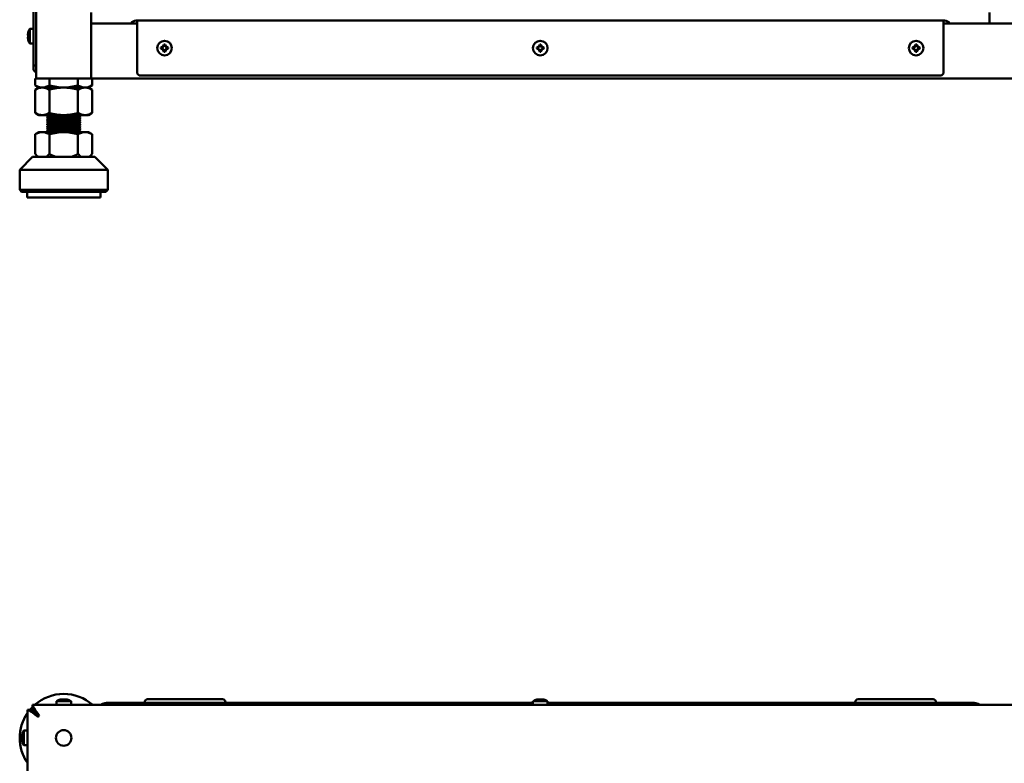
# Model space of a CAD drawing. Units: millimetres. Extents: x 118 to 5046, y 54 to 4332.
# Drawn here: x 1053 to 1590, y 1690 to 2096 of the extents above; entities that cross this region are included whole.
import ezdxf

# ---------------------------------------------------------------- set-up
doc = ezdxf.new("R2010")
doc.units = ezdxf.units.MM

msp = doc.modelspace()

# ---------------------------------------------------------------- linework, layer by layer
at = {"color": 7, "linetype": 'Continuous', "lineweight": 50}
for p, q in [((1060.17, 2073.66), (1060.17, 3268.66)), ((1061.67, 2073.66), (1061.67, 3268.66)), ((1091.67, 2099.66), (1091.67, 2093.66)), ((1116.17, 2095.16), (1116.67, 2095.16)), ((1116.67, 2091.66), (1116.67, 2095.16)), ((1116.67, 2095.16), (1556.67, 2095.16)), ((1556.67, 2095.16), (1556.67, 2091.66)), ((1557.17, 2095.16), (1556.67, 2095.16)), ((1581.67, 2093.66), (1581.67, 2099.66)), ((1060.17, 2090.66), (1058.17, 2090.66)), ((1058.17, 2090.66), (1058.17, 2082.66)), ((1116.67, 2093.66), (1091.67, 2093.66)), ((1091.67, 2088.46), (1091.67, 2093.66)), ((1116.67, 2091.66), (1116.67, 2067.16)), ((1581.67, 2093.66), (1556.67, 2093.66)), ((1556.67, 2067.16), (1556.67, 2091.66)), ((1586.87, 2093.66), (1581.67, 2093.66)), ((1606.47, 2093.66), (1586.87, 2093.66)), ((1057.12, 2087.5), (1057.27, 2088.59)), ((1057.27, 2086.95), (1057.12, 2087.5)), ((1057.12, 2085.81), (1057.27, 2086.36)), ((1057.27, 2084.72), (1057.12, 2085.81)), ((1057.27, 2086.36), (1057.27, 2086.95)), ((1091.67, 2088.46), (1091.67, 2068.86)), ((1058.17, 2082.66), (1060.17, 2082.66)), ((1130.82, 2081), (1129.73, 2080.45)), ((1129.73, 2080.45), (1129.73, 2079.86)), ((1129.73, 2080.45), (1129.99, 2080.28)), ((1129.73, 2079.86), (1129.99, 2080.03)), ((1129.73, 2079.86), (1130.82, 2079.31)), ((1129.99, 2080.28), (1131.04, 2080.78)), ((1129.99, 2080.03), (1129.99, 2080.28)), ((1131.04, 2079.53), (1129.99, 2080.03)), ((1131.37, 2082.09), (1130.82, 2081)), ((1130.82, 2081), (1131.04, 2080.78)), ((1130.82, 2079.31), (1131.04, 2079.53)), ((1130.82, 2079.31), (1131.37, 2078.22)), ((1131.04, 2080.78), (1131.54, 2081.83)), ((1131.54, 2078.48), (1131.04, 2079.53)), ((1131.96, 2082.09), (1131.37, 2082.09)), ((1131.37, 2082.09), (1131.54, 2081.83)), ((1131.54, 2081.83), (1131.79, 2081.83)), ((1131.96, 2082.09), (1131.79, 2081.83)), ((1131.79, 2081.83), (1132.29, 2080.78)), ((1132.29, 2079.53), (1131.79, 2078.48)), ((1132.51, 2081), (1131.96, 2082.09)), ((1131.96, 2078.22), (1132.51, 2079.31)), ((1132.51, 2081), (1132.29, 2080.78)), ((1132.29, 2080.78), (1133.34, 2080.28)), ((1133.34, 2080.03), (1132.29, 2079.53)), ((1132.51, 2079.31), (1132.29, 2079.53)), ((1133.6, 2080.45), (1132.51, 2081)), ((1132.51, 2079.31), (1133.6, 2079.86)), ((1133.6, 2080.45), (1133.34, 2080.28)), ((1133.34, 2080.28), (1133.34, 2080.03)), ((1133.6, 2079.86), (1133.34, 2080.03)), ((1133.6, 2079.86), (1133.6, 2080.45)), ((1335.82, 2081), (1334.73, 2080.45)), ((1334.73, 2080.45), (1334.73, 2079.86)), ((1334.73, 2080.45), (1334.99, 2080.28)), ((1334.73, 2079.86), (1334.99, 2080.03)), ((1334.73, 2079.86), (1335.82, 2079.31)), ((1334.99, 2080.28), (1336.04, 2080.78)), ((1334.99, 2080.03), (1334.99, 2080.28)), ((1336.04, 2079.53), (1334.99, 2080.03)), ((1336.37, 2082.09), (1335.82, 2081)), ((1335.82, 2081), (1336.04, 2080.78)), ((1335.82, 2079.31), (1336.04, 2079.53)), ((1335.82, 2079.31), (1336.37, 2078.22)), ((1336.04, 2080.78), (1336.54, 2081.83)), ((1336.54, 2078.48), (1336.04, 2079.53)), ((1336.96, 2082.09), (1336.37, 2082.09)), ((1336.37, 2082.09), (1336.54, 2081.83)), ((1336.54, 2081.83), (1336.79, 2081.83)), ((1336.96, 2082.09), (1336.79, 2081.83)), ((1336.79, 2081.83), (1337.29, 2080.78)), ((1337.29, 2079.53), (1336.79, 2078.48)), ((1337.51, 2081), (1336.96, 2082.09)), ((1336.96, 2078.22), (1337.51, 2079.31)), ((1337.51, 2081), (1337.29, 2080.78)), ((1337.29, 2080.78), (1338.34, 2080.28)), ((1338.34, 2080.03), (1337.29, 2079.53)), ((1337.51, 2079.31), (1337.29, 2079.53)), ((1338.6, 2080.45), (1337.51, 2081)), ((1337.51, 2079.31), (1338.6, 2079.86)), ((1338.6, 2080.45), (1338.34, 2080.28)), ((1338.34, 2080.28), (1338.34, 2080.03)), ((1338.6, 2079.86), (1338.34, 2080.03)), ((1338.6, 2079.86), (1338.6, 2080.45)), ((1540.82, 2081), (1539.73, 2080.45)), ((1539.73, 2080.45), (1539.73, 2079.86)), ((1539.73, 2080.45), (1539.99, 2080.28)), ((1539.73, 2079.86), (1539.99, 2080.03)), ((1539.73, 2079.86), (1540.82, 2079.31)), ((1539.99, 2080.28), (1541.04, 2080.78)), ((1539.99, 2080.03), (1539.99, 2080.28)), ((1541.04, 2079.53), (1539.99, 2080.03)), ((1541.37, 2082.09), (1540.82, 2081)), ((1540.82, 2081), (1541.04, 2080.78)), ((1540.82, 2079.31), (1541.04, 2079.53)), ((1540.82, 2079.31), (1541.37, 2078.22)), ((1541.04, 2080.78), (1541.54, 2081.83)), ((1541.54, 2078.48), (1541.04, 2079.53)), ((1541.96, 2082.09), (1541.37, 2082.09)), ((1541.37, 2082.09), (1541.54, 2081.83)), ((1541.54, 2081.83), (1541.79, 2081.83)), ((1541.96, 2082.09), (1541.79, 2081.83)), ((1541.79, 2081.83), (1542.29, 2080.78)), ((1542.29, 2079.53), (1541.79, 2078.48)), ((1542.51, 2081), (1541.96, 2082.09)), ((1541.96, 2078.22), (1542.51, 2079.31)), ((1542.51, 2081), (1542.29, 2080.78)), ((1542.29, 2080.78), (1543.34, 2080.28)), ((1543.34, 2080.03), (1542.29, 2079.53)), ((1542.51, 2079.31), (1542.29, 2079.53)), ((1543.6, 2080.45), (1542.51, 2081)), ((1542.51, 2079.31), (1543.6, 2079.86)), ((1543.6, 2080.45), (1543.34, 2080.28)), ((1543.34, 2080.28), (1543.34, 2080.03)), ((1543.6, 2079.86), (1543.34, 2080.03)), ((1543.6, 2079.86), (1543.6, 2080.45)), ((1060.17, 2070.66), (1060.17, 2073.66)), ((1061.67, 2073.66), (1061.67, 2071.26)), ((1131.37, 2078.22), (1131.54, 2078.48)), ((1131.37, 2078.22), (1131.96, 2078.22)), ((1131.79, 2078.48), (1131.54, 2078.48)), ((1131.96, 2078.22), (1131.79, 2078.48)), ((1336.37, 2078.22), (1336.54, 2078.48)), ((1336.37, 2078.22), (1336.96, 2078.22)), ((1336.79, 2078.48), (1336.54, 2078.48)), ((1336.96, 2078.22), (1336.79, 2078.48)), ((1541.37, 2078.22), (1541.54, 2078.48)), ((1541.37, 2078.22), (1541.96, 2078.22)), ((1541.79, 2078.48), (1541.54, 2078.48)), ((1541.96, 2078.22), (1541.79, 2078.48)), ((1061.67, 2070.66), (1060.17, 2070.66)), ((1060.17, 2069.16), (1060.17, 2070.66)), ((1061.67, 2071.26), (1061.67, 2063.66)), ((1091.67, 2063.66), (1091.67, 2068.86)), ((1061.08, 2063.66), (1061.08, 2059.86)), ((1061.67, 2063.66), (1061.08, 2063.66)), ((1066.87, 2063.66), (1061.67, 2063.66)), ((1086.47, 2063.66), (1066.87, 2063.66)), ((1068.87, 2063.66), (1068.87, 2059.86)), ((1084.46, 2063.66), (1084.46, 2059.86)), ((1091.67, 2063.66), (1086.47, 2063.66)), ((2101.67, 2063.66), (1091.67, 2063.66)), ((1092.25, 2063.66), (1092.25, 2059.86)), ((1118.67, 2065.16), (1554.67, 2065.16)), ((1061.08, 2059.86), (1063.17, 2058.66)), ((1063.17, 2058.66), (1061.08, 2057.45)), ((1061.08, 2044.86), (1061.08, 2057.45)), ((1064.97, 2058.66), (1063.17, 2058.66)), ((1076.67, 2058.66), (1064.97, 2058.66)), ((1068.87, 2044.86), (1068.87, 2057.45)), ((1088.36, 2058.66), (1076.67, 2058.66)), ((1084.46, 2044.86), (1084.46, 2057.45)), ((1090.17, 2058.66), (1088.36, 2058.66)), ((1090.17, 2058.66), (1092.25, 2059.86)), ((1092.25, 2057.45), (1090.17, 2058.66)), ((1092.25, 2044.86), (1092.25, 2057.45)), ((1061.08, 2044.86), (1063.17, 2043.66)), ((1064.97, 2043.66), (1063.17, 2043.66)), ((1076.67, 2043.66), (1064.97, 2043.66)), ((1067.67, 2043.61), (1067.67, 2043.36)), ((1067.67, 2042.61), (1067.67, 2042.36)), ((1067.67, 2041.61), (1067.67, 2041.36)), ((1067.87, 2043.29), (1068.35, 2043.01)), ((1068.35, 2041.95), (1067.87, 2041.67)), ((1067.87, 2041.29), (1068.35, 2041.01)), ((1068.75, 2043.66), (1068.75, 2043.24)), ((1068.75, 2041.73), (1068.75, 2041.24)), ((1088.36, 2043.66), (1076.67, 2043.66)), ((1084.58, 2042.23), (1084.58, 2042.73)), ((1085.67, 2043.36), (1085.67, 2043.61)), ((1085.67, 2042.36), (1085.67, 2042.61)), ((1085.67, 2041.36), (1085.67, 2041.61)), ((1090.17, 2043.66), (1088.36, 2043.66)), ((1090.17, 2043.66), (1092.25, 2044.86)), ((1067.67, 2040.61), (1067.67, 2040.36)), ((1067.67, 2039.61), (1067.67, 2039.36)), ((1067.67, 2038.61), (1067.67, 2038.36)), ((1067.67, 2037.61), (1067.67, 2037.36)), ((1067.67, 2036.61), (1067.67, 2036.36)), ((1068.35, 2039.95), (1067.87, 2039.67)), ((1067.87, 2039.29), (1068.35, 2039.01)), ((1068.35, 2037.95), (1067.87, 2037.67)), ((1067.87, 2037.29), (1068.35, 2037.01)), ((1068.35, 2035.95), (1067.87, 2035.67)), ((1068.75, 2039.73), (1068.75, 2039.24)), ((1068.75, 2037.73), (1068.75, 2037.24)), ((1068.75, 2035.73), (1068.75, 2035.24)), ((1084.58, 2040.23), (1084.58, 2040.73)), ((1084.58, 2038.23), (1084.58, 2038.73)), ((1084.58, 2036.23), (1084.58, 2036.73)), ((1085.67, 2040.36), (1085.67, 2040.61)), ((1085.67, 2039.36), (1085.67, 2039.61)), ((1085.67, 2038.36), (1085.67, 2038.61)), ((1085.67, 2037.36), (1085.67, 2037.61)), ((1085.67, 2036.36), (1085.67, 2036.61)), ((1063.17, 2034.36), (1061.08, 2033.15)), ((1061.08, 2033.15), (1061.08, 2022.56)), ((1064.97, 2034.36), (1063.17, 2034.36)), ((1076.67, 2034.36), (1064.97, 2034.36)), ((1067.67, 2035.61), (1067.67, 2035.36)), ((1067.67, 2034.61), (1067.67, 2034.36)), ((1067.87, 2035.29), (1068.35, 2035.01)), ((1068.87, 2033.15), (1068.87, 2022.56)), ((1088.36, 2034.36), (1076.67, 2034.36)), ((1084.46, 2033.15), (1084.46, 2022.56)), ((1084.58, 2034.73), (1084.58, 2034.36)), ((1085.67, 2035.36), (1085.67, 2035.61)), ((1085.67, 2034.36), (1085.67, 2034.61)), ((1090.17, 2034.36), (1088.36, 2034.36)), ((1092.25, 2033.15), (1090.17, 2034.36)), ((1092.25, 2033.15), (1092.25, 2022.56)), ((1059.67, 2020.86), (1052.67, 2013.86)), ((1059.67, 2020.86), (1093.67, 2020.86)), ((1100.67, 2013.86), (1093.67, 2020.86)), ((1052.67, 2013.86), (1052.67, 2002.86)), ((1052.67, 2013.86), (1100.67, 2013.86)), ((1100.67, 2002.86), (1100.67, 2013.86)), ((1052.67, 2002.86), (1053.67, 2001.86)), ((1052.67, 2002.86), (1100.67, 2002.86)), ((1053.67, 2001.86), (1099.67, 2001.86)), ((1056.67, 2001.86), (1056.67, 1998.66)), ((1056.67, 1998.66), (1096.67, 1998.66)), ((1096.67, 1998.66), (1096.67, 2001.86)), ((1099.67, 2001.86), (1100.67, 2002.86)), ((1074.73, 1724.88), (1075.82, 1725.02)), ((1075.82, 1725.02), (1076.37, 1724.88)), ((1076.37, 1724.88), (1076.96, 1724.88)), ((1076.96, 1724.88), (1077.51, 1725.02)), ((1077.51, 1725.02), (1078.6, 1724.88)), ((1163.37, 1725.08), (1122.37, 1725.08)), ((1334.73, 1724.88), (1335.82, 1725.02)), ((1335.82, 1725.02), (1336.37, 1724.88)), ((1336.37, 1724.88), (1336.96, 1724.88)), ((1336.96, 1724.88), (1337.51, 1725.02)), ((1337.51, 1725.02), (1338.6, 1724.88)), ((1550.97, 1725.08), (1509.97, 1725.08)), ((1056.92, 960.66), (1056.92, 1719.3)), ((1057.1, 1719.3), (1056.92, 1719.3)), ((1057.1, 1719.3), (1059.52, 1719.3)), ((1059.59, 1721.98), (1059.59, 1721.8)), ((1059.59, 1721.98), (2133.74, 1721.98)), ((1059.59, 1721.8), (1059.59, 1719.38)), ((1061.07, 1719.2), (1061.07, 1717.9)), ((1072.67, 1723.98), (1072.67, 1721.98)), ((1076.67, 1723.98), (1072.67, 1723.98)), ((1080.67, 1723.98), (1076.67, 1723.98)), ((1080.67, 1721.98), (1080.67, 1723.98)), ((1098.09, 1722.55), (1097.11, 1721.98)), ((1100.09, 1723.08), (1114.97, 1723.08)), ((1114.97, 1723.08), (1115.97, 1723.08)), ((1115.97, 1723.08), (1115.97, 1721.98)), ((1116.47, 1723.08), (1115.97, 1723.08)), ((1116.47, 1721.98), (1116.47, 1723.08)), ((1116.47, 1723.08), (1332.67, 1723.08)), ((1120.87, 1723.08), (1120.87, 1723.58)), ((1164.87, 1723.08), (1164.87, 1723.58)), ((1332.67, 1723.98), (1332.67, 1721.98)), ((1336.67, 1723.98), (1332.67, 1723.98)), ((1340.67, 1723.98), (1336.67, 1723.98)), ((1340.67, 1721.98), (1340.67, 1723.98)), ((1340.67, 1723.08), (1556.87, 1723.08)), ((1508.47, 1723.08), (1508.47, 1723.58)), ((1552.47, 1723.08), (1552.47, 1723.58)), ((1556.87, 1723.08), (1556.87, 1721.98)), ((1557.37, 1723.08), (1556.87, 1723.08)), ((1557.37, 1721.98), (1557.37, 1723.08)), ((1557.37, 1723.08), (1558.37, 1723.08)), ((1558.37, 1723.08), (1573.24, 1723.08)), ((1576.22, 1721.98), (1575.24, 1722.55)), ((1059.7, 1717.83), (1061, 1717.83)), ((1056.92, 1707.98), (1054.92, 1707.98)), ((1054.92, 1707.98), (1054.92, 1703.98)), ((1053.87, 1704.83), (1054.02, 1705.92)), ((1054.02, 1704.27), (1053.87, 1704.83)), ((1053.87, 1703.14), (1054.02, 1703.69)), ((1054.02, 1702.04), (1053.87, 1703.14)), ((1054.02, 1703.69), (1054.02, 1704.27)), ((1054.92, 1703.98), (1054.92, 1699.98)), ((1054.92, 1699.98), (1056.92, 1699.98))]:
    msp.add_line(p, q, dxfattribs=at)
at = {"color": 7, "linetype": 'Continuous', "lineweight": 50, "flags": 128}
for points in [[(1085.53, 2043.66), (1085.56, 2043.65), (1085.67, 2043.61), (1085.56, 2043.56), (1085.25, 2043.51), (1084.72, 2043.46), (1083.99, 2043.41), (1083.09, 2043.36), (1083, 2043.35), (1081.93, 2043.3), (1080.77, 2043.26), (1079.49, 2043.21), (1078.1, 2043.16), (1076.67, 2043.11), (1075.23, 2043.05), (1073.85, 2043), (1072.56, 2042.95), (1071.4, 2042.91), (1070.33, 2042.86), (1069.4, 2042.81), (1068.64, 2042.75), (1068.1, 2042.7), (1067.77, 2042.65), (1067.67, 2042.61), (1067.67, 2042.61)], [(1067.8, 2043.66), (1067.77, 2043.65), (1067.67, 2043.61)], [(1068.75, 2043.51), (1068.64, 2043.5), (1068.1, 2043.45), (1067.77, 2043.4), (1067.67, 2043.36), (1067.77, 2043.31), (1067.9, 2043.29)], [(1085.67, 2043.36), (1085.56, 2043.31), (1085.24, 2043.26), (1084.69, 2043.21), (1083.93, 2043.15), (1083, 2043.1), (1081.93, 2043.05), (1080.77, 2043.01), (1079.49, 2042.96), (1078.1, 2042.91), (1076.67, 2042.86), (1075.23, 2042.8), (1073.85, 2042.75), (1072.56, 2042.7), (1071.4, 2042.66), (1070.33, 2042.61), (1069.4, 2042.56), (1068.64, 2042.5), (1068.1, 2042.45), (1067.77, 2042.4), (1067.67, 2042.36), (1067.7, 2042.34)], [(1085.43, 2041.67), (1085.56, 2041.65), (1085.67, 2041.61), (1085.56, 2041.56), (1085.25, 2041.51), (1084.72, 2041.46), (1083.99, 2041.41), (1083.09, 2041.36), (1083, 2041.35), (1081.93, 2041.3), (1080.77, 2041.26), (1079.49, 2041.21), (1078.1, 2041.16), (1076.67, 2041.11), (1075.23, 2041.05), (1073.85, 2041), (1072.56, 2040.95), (1071.4, 2040.91), (1070.33, 2040.86), (1069.4, 2040.81), (1068.64, 2040.75), (1068.1, 2040.7), (1067.77, 2040.65), (1067.67, 2040.61), (1067.67, 2040.61)], [(1068.75, 2041.51), (1068.64, 2041.5), (1068.1, 2041.45), (1067.77, 2041.4), (1067.67, 2041.36), (1067.77, 2041.31), (1067.9, 2041.29)], [(1085.67, 2041.36), (1085.56, 2041.31), (1085.24, 2041.26), (1084.69, 2041.21), (1083.93, 2041.15), (1083, 2041.1), (1081.93, 2041.05), (1080.77, 2041.01), (1079.49, 2040.96), (1078.1, 2040.91), (1076.67, 2040.86), (1075.23, 2040.8), (1073.85, 2040.75), (1072.56, 2040.7), (1071.4, 2040.66), (1070.33, 2040.61), (1069.4, 2040.56), (1068.64, 2040.5), (1068.1, 2040.45), (1067.77, 2040.4), (1067.67, 2040.36), (1067.7, 2040.34)], [(1068.76, 2043.25), (1068.22, 2042.94), (1067.68, 2042.62)], [(1067.68, 2042.34), (1068.22, 2042.03), (1068.75, 2041.72)], [(1068.76, 2041.25), (1068.22, 2040.94), (1067.68, 2040.62)], [(1084.38, 2042.66), (1083.99, 2042.61), (1083.24, 2042.54), (1082.24, 2042.48), (1081.01, 2042.41), (1079.64, 2042.36), (1078.19, 2042.29), (1076.67, 2042.23), (1075.09, 2042.16), (1073.61, 2042.1), (1072.28, 2042.05), (1071.09, 2041.98), (1070.09, 2041.92), (1069.34, 2041.85), (1068.89, 2041.79), (1068.75, 2041.73)], [(1084.58, 2042.23), (1084.44, 2042.17), (1083.99, 2042.11), (1083.24, 2042.04), (1082.24, 2041.98), (1081.05, 2041.92), (1079.72, 2041.86), (1078.24, 2041.8), (1076.67, 2041.73), (1075.09, 2041.66), (1073.61, 2041.6), (1072.28, 2041.55), (1071.09, 2041.48), (1070.09, 2041.42), (1069.34, 2041.35), (1068.89, 2041.29), (1068.8, 2041.25)], [(1084.4, 2042.66), (1084.93, 2042.98), (1085.46, 2043.29)], [(1085.46, 2041.67), (1084.93, 2041.98), (1084.4, 2042.3)], [(1084.4, 2040.66), (1084.93, 2040.98), (1085.46, 2041.29)], [(1085.63, 2042.62), (1085.67, 2042.61), (1085.56, 2042.56), (1085.24, 2042.51), (1084.69, 2042.46), (1084.58, 2042.45)], [(1085.65, 2042.62), (1085.11, 2042.94), (1084.98, 2043.01)], [(1084.98, 2041.95), (1085.11, 2042.03), (1085.65, 2042.34)], [(1085.65, 2040.62), (1085.11, 2040.94), (1084.98, 2041.01)], [(1085.43, 2039.67), (1085.56, 2039.65), (1085.67, 2039.61), (1085.56, 2039.56), (1085.25, 2039.51), (1084.72, 2039.46), (1083.99, 2039.41), (1083.09, 2039.36), (1083, 2039.35), (1081.93, 2039.3), (1080.77, 2039.26), (1079.49, 2039.21), (1078.1, 2039.16), (1076.67, 2039.11), (1075.23, 2039.05), (1073.85, 2039), (1072.56, 2038.95), (1071.4, 2038.91), (1070.33, 2038.86), (1069.4, 2038.81), (1068.64, 2038.75), (1068.1, 2038.7), (1067.77, 2038.65), (1067.67, 2038.61), (1067.67, 2038.61)], [(1068.75, 2039.51), (1068.64, 2039.5), (1068.1, 2039.45), (1067.77, 2039.4), (1067.67, 2039.36), (1067.77, 2039.31), (1067.9, 2039.29)], [(1085.67, 2039.36), (1085.56, 2039.31), (1085.24, 2039.26), (1084.69, 2039.21), (1083.93, 2039.15), (1083, 2039.1), (1081.93, 2039.05), (1080.77, 2039.01), (1079.49, 2038.96), (1078.1, 2038.91), (1076.67, 2038.86), (1075.23, 2038.8), (1073.85, 2038.75), (1072.56, 2038.7), (1071.4, 2038.66), (1070.33, 2038.61), (1069.4, 2038.56), (1068.64, 2038.5), (1068.1, 2038.45), (1067.77, 2038.4), (1067.67, 2038.36), (1067.7, 2038.34)], [(1085.43, 2037.67), (1085.56, 2037.65), (1085.67, 2037.61), (1085.56, 2037.56), (1085.25, 2037.51), (1084.72, 2037.46), (1083.99, 2037.41), (1083.09, 2037.36), (1083, 2037.35), (1081.93, 2037.3), (1080.77, 2037.26), (1079.49, 2037.21), (1078.1, 2037.16), (1076.67, 2037.11), (1075.23, 2037.05), (1073.85, 2037), (1072.56, 2036.95), (1071.4, 2036.91), (1070.33, 2036.86), (1069.4, 2036.81), (1068.64, 2036.75), (1068.1, 2036.7), (1067.77, 2036.65), (1067.67, 2036.61), (1067.67, 2036.61)], [(1068.75, 2037.51), (1068.64, 2037.5), (1068.1, 2037.45), (1067.77, 2037.4), (1067.67, 2037.36), (1067.77, 2037.31), (1067.9, 2037.29)], [(1085.67, 2037.36), (1085.56, 2037.31), (1085.24, 2037.26), (1084.69, 2037.21), (1083.93, 2037.15), (1083, 2037.1), (1081.93, 2037.05), (1080.77, 2037.01), (1079.49, 2036.96), (1078.1, 2036.91), (1076.67, 2036.86), (1075.23, 2036.8), (1073.85, 2036.75), (1072.56, 2036.7), (1071.4, 2036.66), (1070.33, 2036.61), (1069.4, 2036.56), (1068.64, 2036.5), (1068.1, 2036.45), (1067.77, 2036.4), (1067.67, 2036.36), (1067.7, 2036.34)], [(1085.43, 2035.67), (1085.56, 2035.65), (1085.67, 2035.61), (1085.56, 2035.56), (1085.25, 2035.51), (1084.72, 2035.46), (1083.99, 2035.41), (1083.09, 2035.36), (1083, 2035.35), (1081.93, 2035.3), (1080.77, 2035.26), (1079.49, 2035.21), (1078.1, 2035.16), (1076.67, 2035.11), (1075.23, 2035.05), (1073.85, 2035), (1072.56, 2034.95), (1071.4, 2034.91), (1070.33, 2034.86), (1069.4, 2034.81), (1068.64, 2034.75), (1068.1, 2034.7), (1067.77, 2034.65), (1067.67, 2034.61), (1067.67, 2034.61)], [(1067.68, 2040.34), (1068.22, 2040.03), (1068.75, 2039.72)], [(1068.76, 2039.25), (1068.22, 2038.94), (1067.68, 2038.62)], [(1067.68, 2038.34), (1068.22, 2038.03), (1068.75, 2037.72)], [(1068.76, 2037.25), (1068.22, 2036.94), (1067.68, 2036.62)], [(1067.68, 2036.34), (1068.22, 2036.03), (1068.75, 2035.72)], [(1084.38, 2040.66), (1083.99, 2040.61), (1083.24, 2040.54), (1082.24, 2040.48), (1081.01, 2040.41), (1079.64, 2040.36), (1078.19, 2040.29), (1076.67, 2040.23), (1075.09, 2040.16), (1073.61, 2040.1), (1072.28, 2040.05), (1071.09, 2039.98), (1070.09, 2039.92), (1069.34, 2039.85), (1068.89, 2039.79), (1068.75, 2039.73)], [(1084.38, 2038.66), (1083.99, 2038.61), (1083.24, 2038.54), (1082.24, 2038.48), (1081.01, 2038.41), (1079.64, 2038.36), (1078.19, 2038.29), (1076.67, 2038.23), (1075.09, 2038.16), (1073.61, 2038.1), (1072.28, 2038.05), (1071.09, 2037.98), (1070.09, 2037.92), (1069.34, 2037.85), (1068.89, 2037.79), (1068.75, 2037.73)], [(1084.38, 2036.66), (1083.99, 2036.61), (1083.24, 2036.54), (1082.24, 2036.48), (1081.01, 2036.41), (1079.64, 2036.36), (1078.19, 2036.29), (1076.67, 2036.23), (1075.09, 2036.16), (1073.61, 2036.1), (1072.28, 2036.05), (1071.09, 2035.98), (1070.09, 2035.92), (1069.34, 2035.85), (1068.89, 2035.79), (1068.75, 2035.73)], [(1084.58, 2040.23), (1084.44, 2040.17), (1083.99, 2040.11), (1083.24, 2040.04), (1082.24, 2039.98), (1081.05, 2039.92), (1079.72, 2039.86), (1078.24, 2039.8), (1076.67, 2039.73), (1075.09, 2039.66), (1073.61, 2039.6), (1072.28, 2039.55), (1071.09, 2039.48), (1070.09, 2039.42), (1069.34, 2039.35), (1068.89, 2039.29), (1068.8, 2039.25)], [(1084.58, 2038.23), (1084.44, 2038.17), (1083.99, 2038.11), (1083.24, 2038.04), (1082.24, 2037.98), (1081.05, 2037.92), (1079.72, 2037.86), (1078.24, 2037.8), (1076.67, 2037.73), (1075.09, 2037.66), (1073.61, 2037.6), (1072.28, 2037.55), (1071.09, 2037.48), (1070.09, 2037.42), (1069.34, 2037.35), (1068.89, 2037.29), (1068.8, 2037.25)], [(1084.58, 2036.23), (1084.44, 2036.17), (1083.99, 2036.11), (1083.24, 2036.04), (1082.24, 2035.98), (1081.05, 2035.92), (1079.72, 2035.86), (1078.24, 2035.8), (1076.67, 2035.73), (1075.09, 2035.66), (1073.61, 2035.6), (1072.28, 2035.55), (1071.09, 2035.48), (1070.09, 2035.42), (1069.34, 2035.35), (1068.89, 2035.29), (1068.8, 2035.25)], [(1085.46, 2039.67), (1084.93, 2039.98), (1084.4, 2040.3)], [(1084.4, 2038.66), (1084.93, 2038.98), (1085.46, 2039.29)], [(1085.46, 2037.67), (1084.93, 2037.98), (1084.4, 2038.3)], [(1084.4, 2036.66), (1084.93, 2036.98), (1085.46, 2037.29)], [(1085.46, 2035.67), (1084.93, 2035.98), (1084.4, 2036.3)], [(1085.63, 2040.62), (1085.67, 2040.61), (1085.56, 2040.56), (1085.24, 2040.51), (1084.69, 2040.46), (1084.58, 2040.45)], [(1085.63, 2038.62), (1085.67, 2038.61), (1085.56, 2038.56), (1085.24, 2038.51), (1084.69, 2038.46), (1084.58, 2038.45)], [(1085.63, 2036.62), (1085.67, 2036.61), (1085.56, 2036.56), (1085.24, 2036.51), (1084.69, 2036.46), (1084.58, 2036.45)], [(1084.98, 2039.95), (1085.11, 2040.03), (1085.65, 2040.34)], [(1085.65, 2038.62), (1085.11, 2038.94), (1084.98, 2039.01)], [(1084.98, 2037.95), (1085.11, 2038.03), (1085.65, 2038.34)], [(1085.65, 2036.62), (1085.11, 2036.94), (1084.98, 2037.01)], [(1084.98, 2035.95), (1085.11, 2036.03), (1085.65, 2036.34)], [(1068.75, 2035.51), (1068.64, 2035.5), (1068.1, 2035.45), (1067.77, 2035.4), (1067.67, 2035.36), (1067.77, 2035.31), (1067.9, 2035.29)], [(1085.67, 2035.36), (1085.56, 2035.31), (1085.24, 2035.26), (1084.69, 2035.21), (1083.93, 2035.15), (1083, 2035.1), (1081.93, 2035.05), (1080.77, 2035.01), (1079.49, 2034.96), (1078.1, 2034.91), (1076.67, 2034.86), (1075.23, 2034.8), (1073.85, 2034.75), (1072.56, 2034.7), (1071.4, 2034.66), (1070.33, 2034.61), (1069.4, 2034.56), (1068.64, 2034.5), (1068.1, 2034.45), (1067.77, 2034.4), (1067.67, 2034.36)], [(1068.76, 2035.25), (1068.22, 2034.94), (1067.68, 2034.62)], [(1084.4, 2034.66), (1084.93, 2034.98), (1085.46, 2035.29)], [(1085.63, 2034.62), (1085.67, 2034.61), (1085.56, 2034.56), (1085.24, 2034.51), (1084.69, 2034.46), (1084.58, 2034.45)], [(1085.65, 2034.62), (1085.11, 2034.94), (1084.98, 2035.01)], [(1059.7, 1717.83), (1059.06, 1718.19), (1058.52, 1718.5), (1058.06, 1718.76), (1057.48, 1719.09), (1057.1, 1719.3)], [(1059.57, 1720.82), (1059.06, 1720.29), (1058.2, 1719.31)], [(1061, 1717.83), (1060.48, 1718.35), (1060.07, 1718.76), (1059.74, 1719.09), (1059.52, 1719.3)], [(1059.59, 1721.8), (1059.81, 1721.42), (1059.96, 1721.15), (1060.14, 1720.83), (1060.55, 1720.12), (1061.07, 1719.2)], [(1059.59, 1719.38), (1059.81, 1719.16), (1059.96, 1719.01), (1060.14, 1718.83), (1060.55, 1718.42), (1061.07, 1717.9)], [(1061.07, 1719.2), (1062.07, 1717.98), (1063.07, 1716.66)], [(1062.24, 1715.83), (1060.92, 1716.83), (1059.7, 1717.83)], [(1062.45, 1715.83), (1061.69, 1716.83), (1061, 1717.83)], [(1061.07, 1717.9), (1062.07, 1717.2), (1063.07, 1716.45)], [(1062.62, 1716.79), (1062.49, 1716.59), (1062.22, 1716.11)], [(1062.72, 1715.68), (1062.46, 1715.72), (1062.24, 1715.83)], [(1063.07, 1716.66), (1063.18, 1716.44), (1063.22, 1716.18)]]:
    msp.add_lwpolyline(points, dxfattribs=at)
at = {"color": 7, "linetype": 'Continuous', "lineweight": 50}
for centre, radius in [((1131.67, 2080.16), 4), ((1336.67, 2080.16), 4), ((1541.67, 2080.16), 4), ((1076.67, 1703.98), 4.25)]:
    msp.add_circle(centre, radius, dxfattribs=at)
for centre, radius, start, end in [((1116.17, 2091.66), 3.5, 90, 145.1501), ((1557.17, 2091.66), 3.5, 34.8499, 90), ((1063.91, 2086.93), 6.84, 146.9838, 165.9035), ((1063.91, 2086.39), 6.84, 194.1, 213.0162), ((1062.67, 2069.16), 2.5, 180, 246.4218), ((1118.67, 2067.16), 2, 180, 270), ((1554.67, 2067.16), 2, 270, 0), ((1065.22, 2066.35), 7.7, 237.4396, 268.1762), ((1065.26, 2050.82), 7.84, 92.1206, 122.2636), ((1064.73, 2066.36), 7.71, 271.8476, 302.5366), ((1064.71, 2050.88), 7.78, 57.5992, 88.0165), ((1077, 2086.6), 27.95, 253.0953, 269.3168), ((1077, 2030.71), 27.95, 90.6832, 106.9047), ((1076.36, 2086.44), 27.78, 270.6344, 286.9536), ((1076.38, 2031), 27.66, 73.0081, 89.4039), ((1088.65, 2066.49), 7.84, 237.7364, 267.8794), ((1088.65, 2050.82), 7.84, 92.1206, 122.2636), ((1088.09, 2066.43), 7.77, 271.9821, 302.4022), ((1088.09, 2050.88), 7.78, 57.5992, 88.0165), ((1065.24, 2051.43), 7.78, 237.5992, 268.0165), ((1064.68, 2051.49), 7.84, 272.1206, 302.2636), ((1068.77, 2037.68), 4.08, 91.2133, 105.7334), ((1074.48, 2003.91), 39.75, 89.4103, 98.2141), ((1076.95, 2071.31), 27.66, 253.0081, 269.4039), ((1076.33, 2071.6), 27.95, 270.6832, 286.9047), ((1088.63, 2051.43), 7.78, 237.5992, 268.0165), ((1084.53, 2046.44), 4.24, 270.9783, 285.5811), ((1088.07, 2051.49), 7.84, 272.1206, 302.2636), ((1068.77, 2035.68), 4.08, 91.2133, 105.7334), ((1068.77, 2033.68), 4.08, 91.2133, 105.7334), ((1068.77, 2031.68), 4.08, 91.2133, 105.7334), ((1084.53, 2044.44), 4.24, 270.9783, 285.5811), ((1084.49, 2042.89), 4.69, 271.3162, 284.0068), ((1084.53, 2040.44), 4.24, 270.9783, 285.5811), ((1065.26, 2026.52), 7.84, 92.1206, 122.2636), ((1064.71, 2026.58), 7.78, 57.5992, 88.0165), ((1076.95, 2006.73), 27.63, 90.5889, 106.999), ((1076.39, 2006.75), 27.61, 72.9942, 89.4178), ((1078.52, 2088.08), 53.74, 271.1845, 276.2544), ((1088.65, 2026.52), 7.84, 92.1206, 122.2636), ((1088.09, 2026.58), 7.78, 57.5992, 88.0165), ((1076.67, 2034.1), 19.4, 216.5316, 223.0703), ((1066.59, 2026.46), 6.76, 215.315, 236.0485), ((1063.35, 2026.46), 6.76, 303.9515, 324.685), ((1076.67, 2034.1), 13.93, 235.9833, 251.9697), ((1076.67, 2034.1), 13.93, 288.0303, 304.0167), ((1089.98, 2026.46), 6.76, 215.315, 236.0485), ((1086.74, 2026.46), 6.76, 303.9515, 324.685), ((1076.67, 2034.1), 19.4, 316.9297, 323.4684), ((1076.67, 1703.98), 24, 48.5904, 131.4096), ((1076.4, 1718.24), 6.84, 104.1, 123.0162), ((1076.94, 1718.24), 6.84, 56.9838, 75.9035), ((1122.37, 1723.58), 1.5, 90, 180), ((1163.37, 1723.58), 1.5, 0, 90), ((1336.4, 1718.24), 6.84, 104.1, 123.0162), ((1336.94, 1718.24), 6.84, 56.9838, 75.9035), ((1509.97, 1723.58), 1.5, 90, 180), ((1550.97, 1723.58), 1.5, 0, 90), ((1100.09, 1719.08), 4, 90, 120), ((1573.24, 1719.08), 4, 60, 90), ((1076.67, 1703.98), 24, 145.3778, 214.6222), ((1062.73, 1716.03), 0.345, 215.0637, 268.168), ((1062.72, 1716.18), 0.5, 270, 0), ((1062.87, 1716.17), 0.345, 1.834, 54.9344), ((1060.66, 1704.25), 6.84, 146.9838, 165.9035), ((1060.66, 1703.71), 6.84, 194.1, 213.0162)]:
    msp.add_arc(centre, radius, start, end, dxfattribs=at)

doc.saveas('drawing.dxf')
